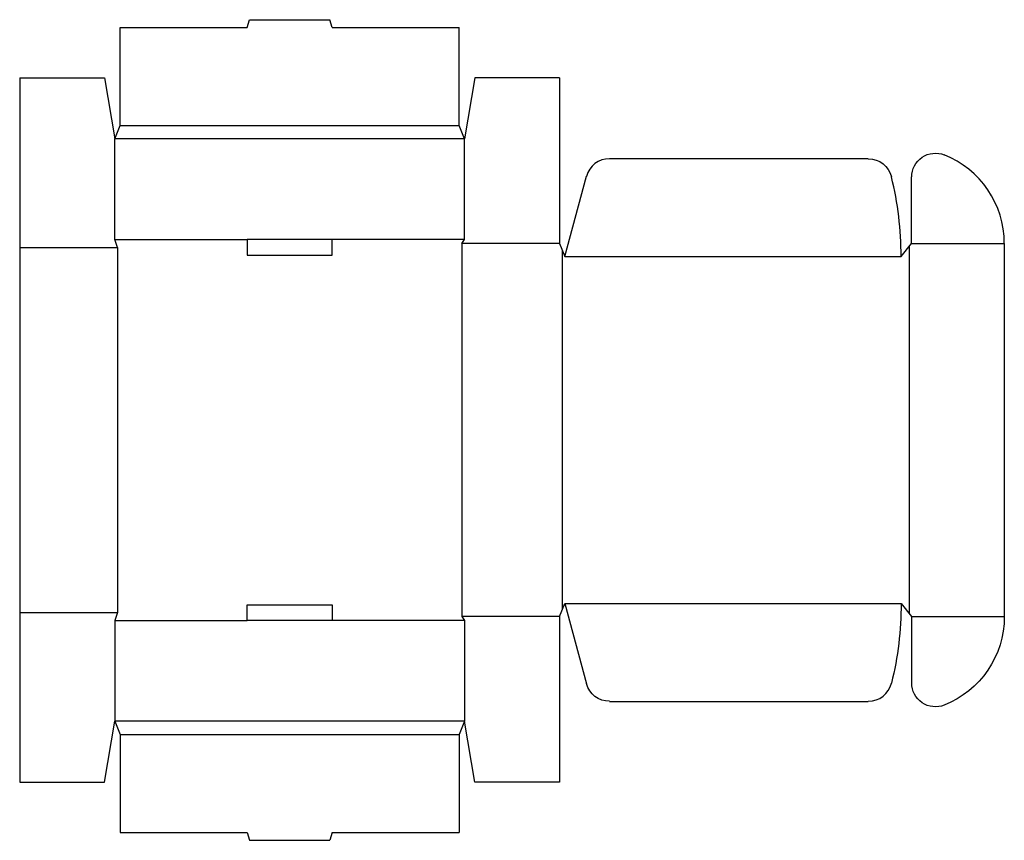
# Model space of a CAD drawing. Extents: x 0 to 23.2, y -1.4 to 18.
import ezdxf

# ---------------------------------------------------------------- set-up
doc = ezdxf.new("R2010")
doc.units = 0
doc.header["$MEASUREMENT"] = 0
doc.layers.add('CREASE', color=7, linetype='CONTINUOUS')
doc.layers.add('THRU-CUT', color=7, linetype='CONTINUOUS')

msp = doc.modelspace()

# ---------------------------------------------------------------- linework, layer by layer
at = {"layer": 'CREASE', "color": 3}
for p, q in [((2.375, 15.5), (10.375, 15.5)), ((10.5, 15.188), (2.25, 15.188)), ((2.25, 12.812), (5.375, 12.812)), ((10.5, 12.812), (7.375, 12.812)), ((0, 12.625), (2.312, 12.625)), ((2.312, 12.625), (2.312, 4)), ((12.75, 12.719), (10.438, 12.719)), ((10.438, 12.719), (10.438, 3.906)), ((12.812, 12.562), (12.812, 4.063)), ((21, 12.641), (21, 3.984)), ((21.062, 12.719), (23.25, 12.719)), ((12.875, 12.406), (20.812, 12.406)), ((12.875, 4.219), (20.812, 4.219)), ((0, 4), (2.312, 4)), ((2.25, 3.812), (5.375, 3.812)), ((10.5, 3.812), (7.375, 3.812)), ((12.75, 3.906), (10.438, 3.906)), ((21.062, 3.906), (23.25, 3.906)), ((10.5, 1.438), (2.25, 1.438)), ((2.375, 1.125), (10.375, 1.125))]:
    msp.add_line(p, q, dxfattribs=at)
at = {"layer": 'THRU-CUT', "color": 5}
for p, q in [((5.375, 17.812), (5.425, 18)), ((5.425, 18), (7.325, 18)), ((7.375, 17.812), (7.325, 18)), ((2.375, 17.812), (5.375, 17.812)), ((2.375, 15.5), (2.375, 17.812)), ((7.375, 17.812), (10.375, 17.812)), ((10.375, 15.5), (10.375, 17.812)), ((0, 16.625), (2, 16.625)), ((0, 16.625), (0, 0)), ((2, 16.625), (2.25, 15.188)), ((10.75, 16.625), (10.5, 15.188)), ((12.75, 16.625), (10.75, 16.625)), ((12.75, 16.625), (12.75, 12.719)), ((2.25, 15.188), (2.375, 15.5)), ((10.5, 15.188), (10.375, 15.5)), ((2.25, 12.812), (2.25, 15.188)), ((10.5, 12.812), (10.5, 15.188)), ((13.926, 14.719), (20.039, 14.719)), ((12.875, 12.406), (13.383, 14.302)), ((21.062, 12.719), (21.062, 14.286)), ((2.312, 12.625), (2.25, 12.812)), ((7.375, 12.812), (5.375, 12.812)), ((5.375, 12.812), (5.375, 12.438)), ((7.375, 12.438), (7.375, 12.812)), ((10.438, 12.719), (10.5, 12.812)), ((12.75, 12.719), (12.875, 12.406)), ((20.812, 12.406), (21.062, 12.719)), ((23.25, 12.719), (23.25, 3.906)), ((5.375, 12.438), (7.375, 12.438)), ((5.375, 4.188), (7.375, 4.188)), ((5.375, 3.812), (5.375, 4.188)), ((7.375, 4.188), (7.375, 3.812)), ((12.75, 3.906), (12.875, 4.219)), ((12.875, 4.219), (13.383, 2.323)), ((20.812, 4.219), (21.062, 3.906)), ((2.312, 4), (2.25, 3.812)), ((2.25, 3.812), (2.25, 1.438)), ((7.375, 3.812), (5.375, 3.812)), ((10.438, 3.906), (10.5, 3.812)), ((10.5, 3.812), (10.5, 1.438)), ((12.75, 3.906), (12.75, 0)), ((21.062, 3.906), (21.062, 2.339)), ((13.926, 1.906), (20.039, 1.906)), ((2, 0), (2.25, 1.438)), ((2.25, 1.438), (2.375, 1.125)), ((10.5, 1.438), (10.375, 1.125)), ((10.75, 0), (10.5, 1.438)), ((2.375, 1.125), (2.375, -1.188)), ((10.375, 1.125), (10.375, -1.188)), ((0, 0), (2, 0)), ((12.75, 0), (10.75, 0)), ((2.375, -1.188), (5.375, -1.188)), ((5.375, -1.188), (5.425, -1.375)), ((5.425, -1.375), (7.325, -1.375)), ((7.375, -1.188), (7.325, -1.375)), ((7.375, -1.188), (10.375, -1.188))]:
    msp.add_line(p, q, dxfattribs=at)
for centre, radius, start, end in [((13.926, 14.156), 0.562, 90, 165), ((21, 12.719), 2.25, 0, 68.2615), ((12.875, 12.406), 7.938, 0, 13.7265), ((20.039, 2.469), 0.562, 270, 346.2735)]:
    msp.add_arc(centre, radius, start, end, dxfattribs=at)
at = {"layer": 'THRU-CUT', "color": 5, "extrusion": (0, 0, -1)}
for centre, radius, start, end in [((-20.039, 14.156), 0.562, 90, 166.2735), ((-21.625, 14.286), 0.562, 0, 111.7385), ((-12.875, 4.219), 7.938, 180, 193.7265), ((-21, 3.906), 2.25, 180, 248.2615), ((-21.625, 2.339), 0.562, 248.2615, 0), ((-13.926, 2.469), 0.562, 270, 345)]:
    msp.add_arc(centre, radius, start, end, dxfattribs=at)

doc.saveas('drawing.dxf')
